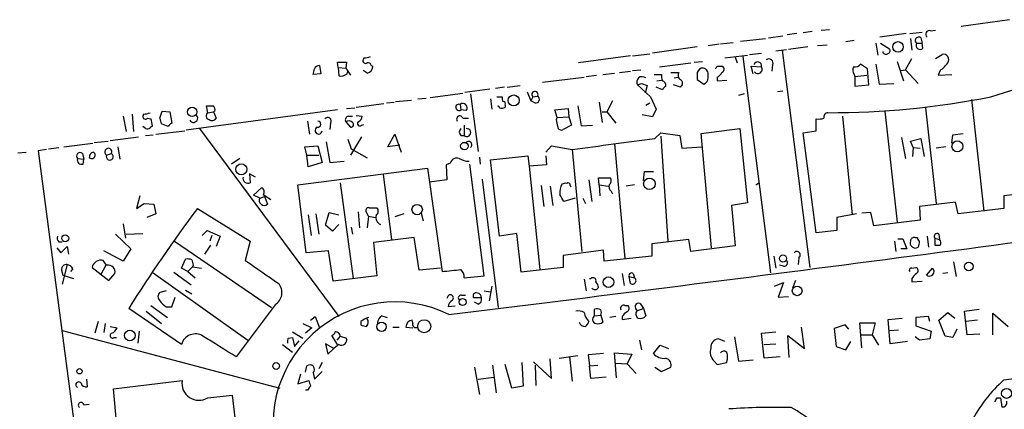
# Model space of a CAD drawing. Extents: x -1 to 733, y 686 to 1562.
# Drawn here: x 539 to 660, y 1419 to 1466 of the extents above; entities that cross this region are included whole.
import ezdxf

# ---------------------------------------------------------------- set-up
doc = ezdxf.new("R2010")
doc.units = 0
doc.header["$MEASUREMENT"] = 0
doc.layers.add('MAIN', color=5, linetype='CONTINUOUS')

msp = doc.modelspace()

# ---------------------------------------------------------------- linework, layer by layer
at = {"layer": 'MAIN'}
for p, q in [((660.146, 1466.0742), (654.2193, 1465.2276)), ((634.1533, 1464.3809), (632.968, 1464.2116)), ((636.016, 1464.6349), (634.9153, 1464.4656)), ((637.1167, 1464.8042), (638.1327, 1464.8889)), ((647.5307, 1464.3809), (644.3133, 1463.9576)), ((647.954, 1464.3809), (649.478, 1464.5502)), ((650.494, 1464.7196), (651.0867, 1464.8042)), ((623.316, 1462.9416), (624.6707, 1463.1109)), ((624.84, 1463.1109), (626.364, 1463.2802)), ((627.2953, 1463.4496), (630.3433, 1463.7882)), ((630.682, 1463.8729), (632.46, 1464.1269)), ((636.6933, 1462.9416), (637.8787, 1463.0262)), ((641.1807, 1463.5342), (640.1647, 1463.3649)), ((643.8053, 1463.1956), (644.0593, 1461.7562)), ((644.398, 1463.1956), (645.4987, 1462.5182)), ((648.0387, 1463.7882), (648.208, 1462.3489)), ((648.8007, 1463.1956), (649.478, 1463.1956)), ((649.3087, 1463.8729), (649.478, 1463.1956)), ((649.5627, 1462.6029), (649.478, 1463.1956)), ((614.0873, 1461.6716), (616.204, 1461.9256)), ((621.9613, 1462.7722), (616.5427, 1462.0102)), ((628.396, 1461.8409), (629.8353, 1462.0102)), ((631.6133, 1462.2642), (632.8833, 1462.4336)), ((632.3753, 1462.3489), (635.762, 1435.8482)), ((635.508, 1462.7722), (633.1373, 1462.4336)), ((651.0867, 1461.3329), (651.9333, 1461.8409)), ((578.104, 1460.2322), (578.0193, 1460.9096)), ((578.0193, 1460.9096), (579.12, 1460.9096)), ((579.12, 1460.9096), (579.0353, 1460.1476)), ((581.2367, 1461.4176), (581.152, 1461.1636)), ((613.8333, 1461.6716), (607.4833, 1460.8249)), ((617.3893, 1460.3169), (621.1993, 1460.8249)), ((621.6227, 1460.9096), (622.6387, 1460.9942)), ((625.348, 1461.4176), (628.142, 1461.7562)), ((626.618, 1461.5022), (626.872, 1460.8249)), ((627.5493, 1461.5869), (630.936, 1435.1709)), ((631.19, 1460.5709), (631.1053, 1459.8089)), ((642.7893, 1460.0629), (641.9427, 1460.6556)), ((643.8053, 1460.6556), (644.2287, 1458.2002)), ((646.43, 1460.9942), (647.192, 1458.6236)), ((647.446, 1459.9782), (648.208, 1461.3329)), ((575.9873, 1459.4702), (575.056, 1459.3856)), ((575.818, 1460.4862), (575.9873, 1459.4702)), ((578.104, 1460.2322), (579.0353, 1460.1476)), ((578.104, 1460.2322), (578.1887, 1459.2162)), ((579.0353, 1460.1476), (579.628, 1459.3009)), ((579.2047, 1459.4702), (579.2893, 1459.8089)), ((581.66, 1459.5549), (581.152, 1459.8936)), ((582.168, 1460.4862), (582.3373, 1460.4016)), ((610.4467, 1459.3856), (611.886, 1459.5549)), ((612.4787, 1459.6396), (613.8333, 1459.8089)), ((614.0873, 1459.8936), (615.1033, 1459.9782)), ((616.712, 1459.3856), (617.6433, 1459.3856)), ((618.744, 1459.6396), (619.76, 1459.6396)), ((621.9613, 1459.3856), (621.9613, 1458.7929)), ((623.316, 1458.9622), (623.316, 1459.5549)), ((624.4167, 1460.4016), (625.094, 1460.4016)), ((628.8193, 1459.4702), (628.5653, 1460.4016)), ((628.5653, 1460.4016), (629.8353, 1460.3169)), ((641.1807, 1459.3856), (641.2653, 1459.1316)), ((642.9587, 1458.1156), (642.7893, 1460.0629)), ((646.8533, 1459.8936), (647.446, 1459.9782)), ((647.446, 1459.9782), (648.97, 1458.2849)), ((651.6793, 1459.8936), (651.4253, 1459.3009)), ((651.4253, 1459.3009), (653.1187, 1459.3856)), ((603.0807, 1458.4542), (608.1607, 1459.0469)), ((608.4147, 1459.1316), (609.6847, 1459.3009)), ((615.188, 1458.2849), (615.8653, 1458.0309)), ((617.0507, 1458.6236), (617.6433, 1458.7082)), ((619.1673, 1458.9622), (619.6753, 1459.0469)), ((621.9613, 1458.7929), (622.808, 1458.2002)), ((624.4167, 1459.0469), (624.4167, 1458.6236)), ((624.4167, 1458.6236), (625.602, 1458.7082)), ((641.2653, 1459.1316), (642.7047, 1459.3009)), ((641.2653, 1459.1316), (641.2653, 1457.9462)), ((644.2287, 1458.2002), (646.0067, 1458.2849)), ((589.3647, 1456.5916), (593.344, 1457.0996)), ((596.646, 1457.6076), (593.598, 1457.1842)), ((594.2753, 1457.0149), (595.2067, 1449.9876)), ((598.424, 1457.8616), (597.3233, 1457.6922)), ((598.7627, 1457.8616), (600.3713, 1458.0309)), ((601.218, 1457.2689), (601.6413, 1456.1682)), ((614.68, 1458.1156), (616.2887, 1456.6762)), ((615.8653, 1458.0309), (615.6113, 1457.0996)), ((617.728, 1457.5229), (616.966, 1457.8616)), ((619.9293, 1457.8616), (619.0827, 1458.1156)), ((627.7187, 1457.0149), (627.0413, 1456.8456)), ((632.46, 1457.3536), (631.7827, 1457.2689)), ((641.2653, 1457.9462), (642.9587, 1458.1156)), ((657.86, 1456.6762), (661.0773, 1457.6922)), ((580.3053, 1455.4062), (583.692, 1455.8296)), ((584.0307, 1455.9142), (584.962, 1455.9989)), ((585.1313, 1456.0836), (587.0787, 1456.2529)), ((587.8407, 1456.4222), (588.8567, 1456.5069)), ((596.7307, 1456.4222), (596.9, 1455.1522)), ((597.4927, 1456.6762), (598.17, 1456.6762)), ((601.8953, 1456.6762), (601.6413, 1456.1682)), ((602.1493, 1455.9142), (601.6413, 1456.1682)), ((601.8953, 1456.6762), (602.488, 1456.7609)), ((610.0233, 1455.9989), (610.362, 1453.5436)), ((611.632, 1456.1682), (610.9547, 1454.8136)), ((615.696, 1455.6602), (616.204, 1455.9142)), ((616.2887, 1456.6762), (616.966, 1455.1522)), ((655.4893, 1456.3376), (657.0133, 1442.7062)), ((552.958, 1454.5596), (553.1273, 1452.4429)), ((554.3127, 1454.5596), (554.228, 1454.3056)), ((556.3447, 1454.0516), (556.5987, 1454.8982)), ((556.5987, 1454.8982), (557.53, 1454.8136)), ((557.53, 1454.8136), (557.784, 1453.4589)), ((578.0193, 1455.0676), (559.562, 1452.6122)), ((562.1867, 1454.7289), (562.0173, 1455.5756)), ((562.1867, 1454.7289), (562.864, 1454.8136)), ((563.0333, 1454.8982), (562.864, 1454.8136)), ((562.864, 1454.8136), (563.2027, 1454.0516)), ((579.12, 1455.2369), (580.136, 1455.3216)), ((593.0053, 1455.7449), (593.09, 1455.0676)), ((593.7673, 1454.9829), (593.09, 1455.0676)), ((598.5087, 1455.6602), (598.5087, 1455.4062)), ((604.6047, 1455.0676), (606.2133, 1455.2369)), ((604.8587, 1454.1362), (604.6047, 1455.0676)), ((606.2133, 1455.2369), (606.298, 1454.2209)), ((607.3987, 1455.5756), (607.822, 1453.1202)), ((610.362, 1454.8136), (610.9547, 1454.8136)), ((610.9547, 1454.8136), (612.0553, 1453.4589)), ((616.966, 1455.1522), (616.5427, 1454.2209)), ((644.906, 1454.8982), (646.43, 1441.3516)), ((649.9013, 1455.3216), (651.1713, 1443.6376)), ((551.8573, 1454.3056), (552.196, 1452.4429)), ((554.8207, 1454.0516), (555.244, 1453.9669)), ((557.3607, 1453.0356), (556.514, 1453.3742)), ((574.3787, 1453.7129), (574.6327, 1452.1042)), ((577.1727, 1453.4589), (577.088, 1452.6969)), ((579.0353, 1453.6282), (579.628, 1452.9509)), ((579.374, 1454.3056), (579.882, 1454.3056)), ((580.3053, 1454.3902), (581.0673, 1454.3056)), ((593.344, 1454.0516), (594.0213, 1454.0516)), ((604.774, 1453.8822), (604.8587, 1454.1362)), ((604.8587, 1454.1362), (606.298, 1454.2209)), ((606.298, 1454.2209), (606.6367, 1453.2049)), ((616.5427, 1454.2209), (615.2727, 1454.4749)), ((636.524, 1452.5276), (636.524, 1453.9669)), ((639.7413, 1454.3056), (640.9267, 1442.2829)), ((554.5667, 1452.7816), (554.228, 1453.0356)), ((555.4133, 1453.1202), (555.1593, 1452.8662)), ((555.8367, 1452.1042), (559.3927, 1452.5276)), ((561.1707, 1452.7816), (578.1887, 1429.8369)), ((580.9827, 1453.2049), (581.2367, 1453.2896)), ((593.5133, 1453.2049), (593.5133, 1451.9349)), ((606.6367, 1453.2049), (605.6207, 1452.6969)), ((607.822, 1453.1202), (609.1767, 1453.2049)), ((616.7967, 1451.5962), (617.5587, 1452.2736)), ((617.5587, 1452.2736), (619.8447, 1451.9349)), ((622.4693, 1452.1889), (627.2107, 1452.7816)), ((623.7393, 1438.2189), (622.4693, 1452.1889)), ((627.2107, 1452.7816), (628.142, 1443.7222)), ((634.9153, 1452.2736), (636.524, 1452.5276)), ((636.524, 1440.0816), (634.9153, 1452.2736)), ((653.2033, 1452.0196), (654.4733, 1452.1889)), ((544.576, 1450.5802), (548.132, 1451.0036)), ((548.3013, 1451.0882), (549.9947, 1451.2576)), ((550.2487, 1451.3422), (553.72, 1451.7656)), ((554.5667, 1451.9349), (555.498, 1452.0196)), ((576.6647, 1451.1729), (577.088, 1448.6329)), ((579.2893, 1451.5116), (579.7127, 1450.3262)), ((580.9827, 1451.7656), (579.628, 1449.5642)), ((584.2, 1450.5802), (585.0467, 1452.1042)), ((585.0467, 1452.1042), (585.8087, 1449.9029)), ((593.09, 1451.9349), (593.5133, 1451.9349)), ((617.5587, 1451.8502), (618.4053, 1439.0656)), ((619.8447, 1451.9349), (620.0987, 1450.4109)), ((646.938, 1451.6809), (647.446, 1449.1409)), ((648.0387, 1451.2576), (649.3087, 1451.5962)), ((648.3773, 1450.4956), (648.0387, 1451.2576)), ((649.3087, 1451.5962), (649.732, 1449.3949)), ((653.1187, 1451.0036), (653.2033, 1452.0196)), ((538.988, 1449.8182), (540.004, 1449.9029)), ((542.4593, 1450.2416), (541.4433, 1450.0722)), ((541.4433, 1450.0722), (548.0473, 1400.2036)), ((542.7133, 1450.3262), (543.9833, 1450.4956)), ((546.862, 1449.7336), (547.0313, 1449.0562)), ((549.8253, 1449.5642), (550.418, 1449.7336)), ((551.18, 1450.5802), (551.434, 1449.0562)), ((574.04, 1450.5802), (575.6487, 1450.6649)), ((574.294, 1449.5642), (574.04, 1450.5802)), ((575.6487, 1450.6649), (576.1567, 1448.6329)), ((579.7127, 1450.3262), (581.66, 1449.2256)), ((585.6393, 1450.7496), (584.2, 1450.5802)), ((603.504, 1449.9029), (604.1813, 1450.6649)), ((604.1813, 1450.6649), (606.7213, 1450.2416)), ((606.7213, 1450.2416), (607.9067, 1437.7956)), ((611.886, 1450.9189), (613.156, 1436.9489)), ((620.0987, 1450.4109), (622.554, 1450.5802)), ((648.3773, 1450.4956), (648.2927, 1449.3949)), ((648.3773, 1450.4956), (649.224, 1450.4109)), ((652.3567, 1450.5802), (651.1713, 1450.4109)), ((546.2693, 1449.1409), (547.0313, 1449.0562)), ((546.9467, 1448.4636), (547.0313, 1449.0562)), ((566.0813, 1449.1409), (565.0653, 1448.4636)), ((574.294, 1449.5642), (575.7333, 1449.5642)), ((574.4633, 1448.1249), (574.294, 1449.5642)), ((576.1567, 1448.6329), (574.4633, 1448.1249)), ((577.088, 1448.6329), (578.866, 1448.8022)), ((591.82, 1448.5482), (591.312, 1448.3789)), ((595.376, 1449.3102), (595.4607, 1448.4636)), ((596.7307, 1448.9716), (601.3027, 1449.4796)), ((597.8313, 1439.6582), (596.7307, 1448.9716)), ((601.3027, 1449.4796), (601.472, 1448.2096)), ((603.504, 1449.4796), (603.5887, 1448.3789)), ((573.1933, 1445.9236), (589.026, 1447.9556)), ((589.026, 1447.9556), (590.804, 1435.3402)), ((591.312, 1448.3789), (591.3967, 1446.5162)), ((595.9687, 1434.8322), (594.1907, 1448.4636)), ((603.5887, 1448.3789), (601.472, 1448.2096)), ((601.472, 1448.2096), (602.742, 1435.5942)), ((615.442, 1446.4316), (615.5267, 1447.5322)), ((615.5267, 1447.5322), (616.6273, 1447.5322)), ((568.0287, 1446.8549), (567.2667, 1447.2782)), ((567.2667, 1447.2782), (567.3513, 1446.1776)), ((578.358, 1446.1776), (579.9667, 1434.4936)), ((583.6073, 1447.1936), (584.6233, 1439.2349)), ((591.3967, 1446.5162), (589.28, 1446.2622)), ((595.7147, 1446.6009), (597.662, 1430.9376)), ((608.7533, 1446.5162), (609.092, 1443.8916)), ((610.0233, 1445.9236), (609.9387, 1446.7702)), ((609.9387, 1446.7702), (611.378, 1446.7702)), ((629.158, 1445.9236), (629.4967, 1446.1776)), ((567.7747, 1444.6536), (568.7907, 1445.5849)), ((574.2093, 1437.6262), (573.1933, 1445.9236)), ((602.9113, 1445.8389), (603.25, 1443.2989)), ((604.012, 1445.7542), (604.3507, 1443.3836)), ((606.4673, 1445.8389), (606.552, 1445.6696)), ((610.0233, 1445.9236), (610.108, 1444.5689)), ((610.0233, 1445.9236), (611.124, 1445.7542)), ((611.4627, 1445.1616), (611.632, 1444.8229)), ((614.3413, 1445.9236), (613.3253, 1445.7542)), ((664.1253, 1445.1616), (659.4687, 1444.5689)), ((553.8893, 1444.5689), (553.466, 1443.0449)), ((568.5367, 1444.3149), (567.7747, 1444.6536)), ((568.5367, 1444.3149), (569.1293, 1444.4842)), ((568.96, 1444.7382), (569.8913, 1444.1456)), ((569.1293, 1444.4842), (569.468, 1443.5529)), ((607.06, 1444.3149), (605.7053, 1443.8916)), ((607.9913, 1444.3149), (608.33, 1443.6376)), ((628.142, 1443.7222), (626.1947, 1443.3836)), ((653.542, 1443.8069), (649.1393, 1443.2989)), ((653.8807, 1442.3676), (653.542, 1443.8069)), ((659.4687, 1444.5689), (659.4687, 1443.0449)), ((553.466, 1443.0449), (554.3973, 1443.6376)), ((554.3973, 1443.6376), (555.5827, 1443.5529)), ((555.5827, 1443.5529), (555.8367, 1442.3676)), ((560.9167, 1443.0449), (567.3513, 1439.0656)), ((576.58, 1441.0129), (577.0033, 1442.5369)), ((577.0033, 1442.5369), (578.1887, 1442.2829)), ((580.5593, 1442.6216), (580.7287, 1440.6742)), ((581.8293, 1442.1136), (581.4907, 1442.7062)), ((581.914, 1443.1296), (582.8453, 1443.1296)), ((626.1947, 1443.3836), (626.618, 1438.4729)), ((643.2127, 1442.5369), (642.112, 1442.4522)), ((643.5513, 1440.9282), (643.2127, 1442.5369)), ((649.1393, 1443.2989), (649.224, 1441.6056)), ((659.4687, 1443.0449), (653.8807, 1442.3676)), ((555.8367, 1442.3676), (554.736, 1441.9442)), ((574.4633, 1442.2829), (574.802, 1439.7429)), ((575.3947, 1442.3676), (575.7333, 1439.9122)), ((581.8293, 1442.1136), (581.66, 1440.6742)), ((581.8293, 1442.1136), (582.676, 1441.9442)), ((586.1473, 1442.3676), (585.0467, 1442.0289)), ((588.264, 1442.4522), (588.518, 1441.5209)), ((641.4347, 1442.3676), (639.064, 1441.9442)), ((639.064, 1441.9442), (639.064, 1440.3356)), ((649.224, 1441.6056), (643.5513, 1440.9282)), ((551.8573, 1441.1822), (552.1113, 1439.4042)), ((561.5093, 1439.7429), (562.102, 1440.3356)), ((562.102, 1440.3356), (563.7107, 1439.6582)), ((577.4267, 1440.2509), (576.58, 1441.0129)), ((578.1887, 1441.0976), (577.4267, 1440.2509)), ((579.7127, 1440.7589), (579.882, 1439.9122)), ((639.064, 1440.3356), (636.524, 1440.0816)), ((543.9833, 1438.9809), (544.4067, 1438.9809)), ((550.926, 1439.9122), (552.7887, 1438.1342)), ((552.196, 1439.9122), (554.228, 1439.9969)), ((558.1227, 1439.0656), (569.976, 1430.9376)), ((562.6947, 1439.7429), (562.4407, 1439.0656)), ((563.7107, 1439.6582), (563.2027, 1438.3882)), ((567.3513, 1439.0656), (566.7587, 1436.6949)), ((587.4173, 1439.4889), (582.422, 1438.8962)), ((588.01, 1435.5096), (587.4173, 1439.4889)), ((599.948, 1439.9969), (597.8313, 1439.6582)), ((600.456, 1435.2556), (599.948, 1439.9969)), ((620.9453, 1439.2349), (616.458, 1438.7269)), ((621.1993, 1437.7956), (620.9453, 1439.2349)), ((646.0913, 1439.0656), (646.2607, 1437.7956)), ((646.5147, 1439.3196), (647.1073, 1439.3196)), ((647.1073, 1439.3196), (647.6153, 1438.1342)), ((648.6313, 1439.4889), (648.8853, 1439.4889)), ((650.0707, 1439.6582), (650.24, 1438.3036)), ((651.002, 1439.4042), (651.5947, 1439.2349)), ((651.002, 1439.4042), (651.002, 1438.5576)), ((651.51, 1439.9122), (651.5947, 1439.2349)), ((543.7293, 1438.2189), (544.2373, 1437.6262)), ((544.2373, 1437.6262), (544.9993, 1438.3882)), ((544.9993, 1438.3882), (545.1687, 1437.4569)), ((551.8573, 1436.6102), (549.4867, 1437.8802)), ((552.7887, 1438.1342), (551.8573, 1436.6102)), ((562.5253, 1438.5576), (561.7633, 1437.4569)), ((576.9187, 1437.8802), (574.2093, 1437.6262)), ((577.5113, 1434.1549), (576.9187, 1437.8802)), ((582.422, 1438.8962), (582.8453, 1434.8322)), ((610.5313, 1437.9649), (605.6207, 1437.2876)), ((610.616, 1436.6102), (610.5313, 1437.9649)), ((616.458, 1438.7269), (616.458, 1437.2029)), ((626.618, 1438.4729), (621.1993, 1437.7956)), ((647.6153, 1438.1342), (646.8533, 1438.1342)), ((549.8253, 1436.1022), (549.402, 1436.6949)), ((558.9693, 1435.7636), (559.4773, 1436.8642)), ((605.6207, 1437.2876), (605.6207, 1435.8482)), ((616.458, 1437.2029), (610.616, 1436.6102)), ((631.3593, 1437.2029), (631.6133, 1435.7636)), ((634.4073, 1437.0336), (634.3227, 1436.1869)), ((653.288, 1436.5256), (653.6267, 1434.7476)), ((544.322, 1435.5096), (544.4913, 1434.9169)), ((544.9993, 1436.1869), (544.4067, 1433.8162)), ((545.6767, 1435.6789), (545.4227, 1435.3402)), ((548.0473, 1435.8482), (550.0793, 1434.2396)), ((549.7407, 1436.1022), (549.0633, 1434.9169)), ((559.7313, 1435.3402), (558.9693, 1435.7636)), ((560.324, 1435.9329), (559.7313, 1435.3402)), ((559.7313, 1435.3402), (560.6627, 1434.5782)), ((560.4087, 1436.1022), (560.324, 1435.9329)), ((560.324, 1435.9329), (561.4247, 1435.7636)), ((590.6347, 1435.7636), (588.01, 1435.5096)), ((605.6207, 1435.8482), (600.456, 1435.2556)), ((632.5447, 1436.0176), (632.0367, 1436.1022)), ((648.208, 1435.7636), (648.716, 1435.8482)), ((649.986, 1434.9169), (650.748, 1435.7636)), ((544.4913, 1434.9169), (545.7613, 1434.4936)), ((550.0793, 1434.2396), (550.8413, 1435.0862)), ((555.498, 1435.1709), (567.0973, 1426.9582)), ((558.038, 1435.2556), (560.1547, 1433.7316)), ((582.8453, 1434.8322), (577.5113, 1434.1549)), ((593.5133, 1434.5782), (595.9687, 1434.8322)), ((608.1607, 1434.4089), (608.4147, 1432.9696)), ((608.838, 1434.4936), (609.0073, 1434.4936)), ((612.8173, 1435.0862), (613.0713, 1433.6469)), ((613.664, 1434.7476), (614.3413, 1434.5782)), ((613.8333, 1433.9009), (613.664, 1434.7476)), ((614.172, 1435.0862), (614.3413, 1434.5782)), ((633.984, 1434.2396), (633.6453, 1433.3082)), ((648.208, 1434.4936), (648.208, 1434.0702)), ((648.208, 1434.0702), (649.478, 1434.1549)), ((652.6107, 1435.1709), (652.018, 1435.0862)), ((557.1067, 1432.9696), (556.3447, 1432.8002)), ((559.4773, 1433.0542), (560.2393, 1432.6309)), ((595.9687, 1432.9696), (596.7307, 1432.8849)), ((596.9, 1433.5622), (596.5613, 1431.7842)), ((631.444, 1433.5622), (632.5447, 1433.9856)), ((632.5447, 1433.9856), (631.8673, 1432.2076)), ((557.784, 1431.0222), (558.2073, 1432.2076)), ((591.566, 1432.3769), (591.3967, 1432.0382)), ((593.1747, 1432.4616), (593.6827, 1432.4616)), ((595.63, 1432.1229), (594.6987, 1432.1229)), ((631.8673, 1432.2076), (633.1373, 1432.2922)), ((558.9693, 1426.4502), (552.5347, 1430.8529)), ((554.6513, 1430.5142), (556.514, 1428.9902)), ((555.244, 1431.1916), (557.276, 1429.7522)), ((557.1067, 1431.0222), (557.784, 1431.0222)), ((570.3993, 1431.2762), (565.658, 1424.9262)), ((592.4127, 1431.1069), (591.566, 1431.0222)), ((595.2067, 1431.3609), (594.7833, 1431.6149)), ((609.4307, 1429.9216), (609.4307, 1430.7682)), ((613.156, 1431.1916), (613.4947, 1431.1916)), ((614.68, 1430.5989), (615.442, 1430.8529)), ((615.0187, 1431.4456), (615.442, 1430.8529)), ((615.442, 1430.8529), (615.696, 1429.9216)), ((654.6427, 1430.5142), (656.4207, 1430.7682)), ((654.9813, 1427.6356), (654.6427, 1430.5142)), ((574.7173, 1429.4136), (575.31, 1429.8369)), ((575.31, 1429.8369), (575.818, 1428.4822)), ((583.438, 1429.9216), (584.1153, 1429.7522)), ((587.248, 1429.0749), (587.1633, 1429.4136)), ((609.4307, 1429.9216), (610.1927, 1430.0062)), ((610.1927, 1430.0062), (610.4467, 1429.1596)), ((612.0553, 1429.8369), (611.2933, 1429.7522)), ((612.8173, 1429.8369), (612.8173, 1429.4982)), ((612.8173, 1429.4982), (613.918, 1429.6676)), ((645.3293, 1429.4982), (647.0227, 1429.6676)), ((645.5833, 1426.5349), (645.3293, 1429.4982)), ((650.24, 1429.8369), (648.716, 1429.7522)), ((648.716, 1429.7522), (648.716, 1428.7362)), ((650.4093, 1429.2442), (650.24, 1429.8369)), ((651.51, 1429.4136), (652.6107, 1430.3449)), ((652.272, 1427.4662), (651.51, 1429.4136)), ((652.6107, 1430.3449), (653.4573, 1429.6676)), ((656.2513, 1429.4136), (654.812, 1429.2442)), ((658.114, 1427.6356), (658.114, 1430.2602)), ((658.114, 1430.2602), (659.9767, 1428.6516)), ((544.4067, 1428.1436), (570.992, 1421.1162)), ((548.8093, 1429.2442), (548.386, 1427.8049)), ((549.656, 1428.9902), (549.4867, 1427.8896)), ((550.2487, 1428.6516), (551.0953, 1428.4822)), ((573.786, 1428.9902), (574.8867, 1428.4822)), ((574.8867, 1428.4822), (574.1247, 1427.8049)), ((580.898, 1429.2442), (580.898, 1428.8209)), ((584.7927, 1428.5669), (585.5547, 1428.5669)), ((586.4013, 1428.5669), (587.248, 1428.4822)), ((635.0847, 1425.9422), (634.746, 1428.5669)), ((640.08, 1428.8209), (638.7253, 1428.3976)), ((638.7253, 1428.3976), (638.9793, 1426.1962)), ((640.5033, 1428.3129), (640.08, 1428.8209)), ((642.112, 1426.0269), (641.858, 1429.0749)), ((641.858, 1429.0749), (643.7207, 1429.0749)), ((643.7207, 1429.0749), (643.382, 1427.6356)), ((645.4987, 1428.1436), (646.5993, 1428.2282)), ((648.716, 1428.7362), (650.5787, 1428.0589)), ((653.7113, 1428.3129), (653.2033, 1427.2969)), ((550.7567, 1427.2969), (551.0107, 1427.2969)), ((553.8047, 1428.0589), (553.6353, 1426.6196)), ((572.008, 1427.2122), (572.516, 1427.2969)), ((572.516, 1427.9742), (573.786, 1427.2122)), ((572.516, 1427.2969), (572.77, 1426.1962)), ((578.0193, 1426.4502), (577.342, 1427.5509)), ((578.358, 1427.4662), (577.9347, 1426.9582)), ((578.358, 1427.4662), (579.12, 1427.2122)), ((614.934, 1426.9582), (615.188, 1425.7729)), ((625.348, 1426.7889), (624.586, 1427.1276)), ((626.5333, 1427.3816), (627.0413, 1424.4182)), ((629.8353, 1427.8049), (631.6133, 1427.9742)), ((630.174, 1424.7569), (629.8353, 1427.8049)), ((633.222, 1424.8416), (633.0527, 1427.5509)), ((633.0527, 1427.5509), (635.0847, 1425.9422)), ((642.0273, 1427.6356), (643.382, 1427.6356)), ((643.382, 1427.6356), (644.144, 1426.3656)), ((649.1393, 1426.9582), (648.6313, 1427.3816)), ((650.4093, 1427.1276), (649.1393, 1426.9582)), ((650.5787, 1428.0589), (650.4093, 1427.1276)), ((653.2033, 1427.2969), (652.272, 1427.4662)), ((656.5053, 1427.7202), (654.9813, 1427.6356)), ((571.3307, 1426.4502), (572.516, 1425.5189)), ((572.77, 1426.1962), (573.3627, 1426.8736)), ((577.596, 1425.9422), (576.58, 1426.5349)), ((576.58, 1426.5349), (576.834, 1425.2649)), ((576.834, 1425.2649), (577.596, 1425.9422)), ((578.1887, 1426.4502), (577.596, 1425.9422)), ((616.6273, 1425.3496), (617.474, 1426.3656)), ((617.474, 1426.3656), (618.49, 1425.9422)), ((630.174, 1426.4502), (631.6133, 1426.5349)), ((638.9793, 1426.1962), (640.1647, 1425.7729)), ((640.1647, 1425.7729), (640.7573, 1426.7889)), ((647.7, 1426.7889), (645.5833, 1426.5349)), ((604.1813, 1422.3016), (604.012, 1424.6722)), ((605.1127, 1424.7569), (607.3987, 1425.0956)), ((606.3827, 1424.9262), (606.7213, 1421.9629)), ((610.5313, 1425.3496), (608.6687, 1425.1802)), ((608.6687, 1425.1802), (608.838, 1423.8256)), ((612.14, 1422.3862), (611.886, 1425.4342)), ((611.886, 1425.4342), (614.0027, 1425.2649)), ((614.0027, 1425.2649), (613.41, 1424.0796)), ((627.0413, 1424.4182), (628.8193, 1424.5876)), ((632.1213, 1424.9262), (630.174, 1424.7569)), ((659.4687, 1422.1322), (685.292, 1425.4342)), ((574.1247, 1423.0636), (574.294, 1423.8256)), ((576.1567, 1424.2489), (575.7333, 1423.4869)), ((594.7833, 1423.6562), (595.376, 1420.3542)), ((596.9847, 1423.9102), (597.408, 1420.5236)), ((599.3553, 1421.1162), (598.5087, 1423.9949)), ((600.5407, 1424.2489), (600.71, 1421.3702)), ((601.98, 1424.3336), (604.1813, 1422.3016)), ((602.3187, 1421.4549), (602.234, 1423.9102)), ((608.838, 1423.8256), (609.854, 1423.9102)), ((609.0073, 1422.3016), (608.838, 1423.8256)), ((612.0553, 1424.1642), (613.41, 1424.0796)), ((613.41, 1424.0796), (614.5107, 1422.8942)), ((616.7967, 1423.6562), (617.6433, 1423.1482)), ((617.6433, 1423.1482), (618.744, 1423.6562)), ((624.078, 1424.4182), (624.4167, 1423.9949)), ((624.4167, 1423.9949), (625.602, 1424.2489)), ((547.37, 1422.2169), (547.4547, 1421.2856)), ((573.532, 1422.8096), (573.1933, 1421.6242)), ((575.056, 1422.9789), (575.2253, 1422.2169)), ((575.2253, 1422.2169), (576.1567, 1423.1482)), ((595.2067, 1422.2169), (597.154, 1422.4709)), ((610.87, 1422.4709), (609.0073, 1422.3016)), ((550.672, 1421.0316), (559.054, 1422.0476)), ((551.0953, 1416.1209), (550.672, 1421.0316)), ((573.1933, 1421.6242), (574.548, 1422.0476)), ((574.3787, 1420.8622), (574.1247, 1420.8622)), ((600.71, 1421.3702), (599.3553, 1421.1162)), ((562.1867, 1419.9309), (565.15, 1420.2696)), ((565.15, 1420.2696), (565.7427, 1415.2742)), ((658.622, 1419.9309), (659.0453, 1419.9309)), ((659.0453, 1419.9309), (659.2147, 1418.8302)), ((547.0313, 1419.0842), (547.7087, 1419.1689))]:
    msp.add_line(p, q, dxfattribs=at)
for centre, radius in [((646.5242, 1462.7579), 0.6464), ((599.5598, 1456.2221), 0.6729), ((560.2757, 1454.8253), 0.5676), ((593.5383, 1450.6526), 0.4553), ((653.7781, 1450.6214), 0.666), ((566.2892, 1447.8217), 0.6745), ((616.1547, 1446.0464), 0.711), ((587.7687, 1442.9078), 0.6352), ((544.7639, 1439.4076), 0.4227), ((632.4623, 1436.936), 0.4341), ((655.1646, 1435.9628), 0.5328), ((611.1487, 1434.0484), 0.6491), ((634.2004, 1432.9877), 0.5908), ((593.3233, 1431.6242), 0.4265), ((588.6373, 1428.6657), 0.7972), ((552.6555, 1427.539), 0.6456), ((583.4128, 1428.6096), 0.5743), ((546.5117, 1423.1675), 0.3276), ((570.5352, 1423.8145), 0.4135), ((659.7812, 1420.4687), 0.6019)]:
    msp.add_circle(centre, radius, dxfattribs=at)
for centre, radius, start, end in [((650.3517, 1464.3001), 0.443, 71.262378, 230.633246), ((649.0547, 1463.5343), 0.4234, 53.124688, 233.132809), ((649.2123, 1462.9386), 0.4852, 148.019649, 316.2274), ((645.033, 1462.2502), 0.3875, 190.497939, 303.11188), ((645.1742, 1462.3065), 0.3874, 280.48609, 33.119959), ((652.0814, 1461.2058), 0.6521, 324.260088, 103.126322), ((581.4483, 1461.0577), 0.3147, 160.332702, 312.282263), ((581.1941, 1463.8319), 2.4147, 271.010871, 291.607537), ((581.7278, 1460.3763), 0.4537, 14.017867, 98.594459), ((629.3697, 1460.4439), 0.4814, 344.739662, 164.739662), ((630.7667, 1460.8128), 0.4876, 330.253661, 133.994623), ((641.1927, 1461.3027), 0.9906, 264.397613, 319.212375), ((649.6045, 1462.9), 3.6528, 304.610633, 325.383712), ((405.7862, 1502.0566), 174.5654, 345.851179, 346.080322), ((575.8295, 1459.8436), 0.6428, 91.025259, 160.051164), ((578.4001, 1460.5296), 1.3303, 260.856307, 307.21618), ((581.5472, 1460.3394), 0.7925, 278.182242, 4.501282), ((619.2115, 1459.1742), 1.5824, 172.322568, 200.362373), ((620.2487, 1459.297), 0.5968, 144.96787, 237.641471), ((622.7998, 1459.3769), 0.8386, 113.211151, 179.405539), ((622.6156, 1459.4555), 0.7074, 8.077413, 101.935796), ((624.1204, 1460.4439), 0.2993, 278.124688, 351.875312), ((623.6968, 1460.3593), 1.4969, 298.746399, 331.262154), ((624.8198, 1460.0464), 0.4487, 294.977557, 52.333315), ((629.412, 1460.0205), 0.504, 214.986431, 35.00506), ((641.9049, 1459.921), 0.9006, 153.921483, 216.475463), ((615.2588, 1458.454), 0.6704, 49.294879, 210.313029), ((572.6065, 1585.2076), 133.8752, 288.317001, 288.54617), ((617.5043, 1458.0128), 0.6505, 354.122865, 69.885198), ((619.6614, 1458.3273), 0.5372, 299.910227, 60.084454), ((622.478, 1458.9706), 0.8381, 293.187819, 359.425694), ((602.1587, 1456.9491), 0.3793, 330.251371, 226.014829), ((618.4474, 1457.2268), 0.778, 112.371722, 157.628278), ((592.8783, 1455.3851), 0.3816, 70.558299, 303.694232), ((593.344, 1455.3216), 0.5421, 321.33524, 128.66476), ((599.0999, 1456.5068), 0.9452, 169.675635, 206.597581), ((598.311, 1455.8295), 0.2603, 319.424969, 102.49299), ((602.2393, 1456.3693), 0.4639, 258.813597, 57.580908), ((638.2586, 1554.3336), 99.6051, 269.830135, 281.349372), ((554.2701, 1456.9739), 2.4147, 271.010871, 291.607537), ((562.4333, 1454.3379), 0.4622, 122.239242, 260.372608), ((562.4407, 1667.2253), 211.6501, 269.885381, 270.114592), ((562.4406, 1455.1099), 0.6294, 340.344339, 47.723862), ((597.662, 1455.3428), 0.1706, 352.862488, 119.765709), ((598.0666, 1456.1919), 0.9015, 254.870852, 299.365716), ((638.0172, 1454.1593), 0.5721, 95.405678, 190.850351), ((554.5667, 1454.2774), 0.3399, 175.240558, 318.363661), ((552.999, 1453.0777), 2.4147, 1.008499, 21.607537), ((387.0852, 1411.3894), 174.5533, 13.917656, 14.146846), ((558.0801, 1452.7395), 0.778, 112.371722, 157.628278), ((560.4306, 1454.0639), 0.5189, 210.880428, 52.383605), ((562.6985, 1454.3712), 0.597, 234.992255, 327.630393), ((575.6063, 1453.3319), 0.3834, 263.66476, 83.649905), ((576.834, 1453.7129), 0.4234, 323.132809, 143.132809), ((579.4587, 1453.8399), 0.4734, 100.308094, 206.565051), ((579.4005, 1453.004), 0.7232, 48.256585, 120.330575), ((579.6741, 1453.2819), 0.3342, 262.071139, 51.53563), ((580.771, 1453.4165), 0.2994, 135, 315.013536), ((580.2569, 1454.3842), 0.8142, 291.80141, 354.460259), ((592.9736, 1453.9457), 0.3852, 15.955611, 217.182255), ((393.2135, 1411.1349), 215.836, 11.194029, 11.423217), ((636.7781, 1456.3351), 2.3818, 263.875783, 286.518371), ((554.7362, 1453.7124), 0.9461, 259.679445, 296.565051), ((575.7267, 1452.5521), 0.4307, 112.194179, 356.738999), ((593.5347, 1452.3582), 0.614, 136.405547, 223.587694), ((593.8294, 1452.3015), 0.4841, 229.230521, 97.370176), ((605.3666, 1453.0355), 0.4233, 179.986464, 306.886139), ((594.0525, 1450.8187), 0.3925, 304.588973, 136.621243), ((273.1117, 3969.749), 2541.4982, 277.5426944, 277.7718791), ((546.5657, 1449.4372), 0.4191, 45.009667, 224.990333), ((548.3014, 1449.3102), 0.5987, 98.132809, 188.123335), ((547.9888, 1449.5447), 0.4246, 228.723945, 57.533983), ((550.037, 1449.9452), 0.4359, 330.953058, 240.941566), ((550.2025, 1449.3661), 0.4261, 152.292192, 59.612872), ((546.7688, 1448.9631), 0.5302, 160.40651, 289.60367), ((592.6193, 1448.3823), 0.8163, 68.331539, 168.274369), ((594.1425, 1451.1733), 2.3714, 238.987349, 269.118076), ((567.0767, 1446.7022), 0.5921, 165.052998, 297.629649), ((606.2134, 1445.8954), 0.2602, 347.454468, 130.620402), ((610.8893, 1446.4277), 0.5968, 302.358529, 35.024268), ((568.4713, 1445.0808), 0.5968, 324.96787, 57.641471), ((607.2302, 1444.992), 2.0487, 150.26275, 187.116344), ((605.8745, 1445.1626), 0.9456, 79.674018, 116.586729), ((611.8436, 1445.7119), 0.6693, 161.559637, 235.310261), ((569.0855, 1444.0356), 0.6159, 153.027157, 308.393926), ((-240.6758, 8230.1065), 6850.7649, 276.97833068, 277.87666975), ((393.8013, 1317.3149), 246.8298, 30.851156, 31.080338), ((707.9866, 1332.9571), 183.7087, 143.183653, 147.799337), ((581.8152, 1442.8051), 0.3392, 73.066164, 196.949994), ((582.4039, 1442.7002), 0.6158, 305.403577, 44.210489), ((583.6565, 1441.9442), 0.9311, 164.169557, 245.38902), ((544.4065, 1439.4465), 0.6292, 160.338213, 227.731211), ((648.6421, 1438.853), 0.6398, 160.590766, 300.830143), ((648.4938, 1439.055), 0.4552, 72.416941, 178.665732), ((649.4362, 1439.5316), 0.5526, 184.432108, 237.497791), ((648.1018, 1438.8963), 1.0512, 325.679553, 9.267881), ((651.2983, 1439.6159), 0.3642, 54.455006, 215.544994), ((651.2461, 1438.8474), 0.5212, 326.218464, 48.025043), ((634.1534, 1437.3723), 0.4233, 306.856362, 143.143638), ((651.3407, 1607.8574), 169.3001, 269.885375, 270.114592), ((549.129, 1435.6246), 1.1046, 75.690754, 168.32079), ((559.6891, 1435.2978), 1.5807, 69.629778, 97.700518), ((729.6739, 1478.7909), 174.5653, 193.92564, 194.154823), ((1267.3062, 2451.3203), 1232.9767, 235.3768844, 235.6060621), ((632.64, 1436.3933), 0.3875, 255.766569, 51.106964), ((544.9146, 1435.5943), 0.5986, 81.865837, 188.134163), ((544.9207, 1435.3765), 0.8142, 21.801409, 84.460259), ((550.0088, 1435.2697), 0.8525, 347.569607, 102.430393), ((528.4476, 2006.9616), 575.0125, 276.2256015, 276.4547865), ((592.1732, 1434.6161), 1.3406, 358.380023, 46.852872), ((648.1516, 1435.5096), 0.2603, 77.480746, 220.60607), ((648.5265, 1435.4414), 0.4488, 307.666685, 65.022443), ((650.3519, 1435.3539), 0.5699, 230.06057, 45.966926), ((609.2613, 1434.2226), 0.3714, 335.774365, 133.145356), ((613.9603, 1434.8534), 0.3146, 47.717737, 199.650149), ((614.0873, 1434.2395), 0.4234, 233.124688, 53.132809), ((649.5204, 1433.7737), 1.4969, 118.737847, 151.253601), ((569.5144, 1432.7655), 1.7323, 300.717586, 40.952875), ((609.4826, 1433.6778), 0.5378, 223.417646, 328.009299), ((608.7531, 1433.2233), 1.1977, 8.140927, 45), ((556.7257, 1432.2922), 0.635, 126.869898, 233.130102), ((558.4184, 1433.0959), 2.4537, 212.315026, 237.684974), ((591.8341, 1432.137), 0.3598, 311.822669, 138.177331), ((592.667, 1430.9374), 1.1043, 122.481141, 175.595723), ((593.1285, 1432.1306), 0.3342, 82.054159, 231.549055), ((594.9696, 1432.3769), 0.3714, 65.774365, 223.155907), ((595.0426, 1432.1335), 0.5875, 358.966174, 82.232638), ((595.0192, 1431.9636), 0.6312, 287.280921, 14.617437), ((585.0453, 1416.7501), 14.8865, 63.658712, 201.147076), ((607.3988, 1428.9057), 1.6284, 62.103644, 98.977017), ((609.6425, 1429.2018), 1.5807, 69.629778, 97.700518), ((609.557, 1430.3449), 0.7203, 331.951376, 28.048624), ((612.9867, 1430.8529), 0.3787, 63.441716, 206.558284), ((613.2205, 1430.8364), 0.4487, 294.977557, 52.333315), ((614.8494, 1431.0222), 0.4559, 68.20559, 248.189256), ((615.0755, 1430.1654), 0.5869, 132.375493, 238.021524), ((582.5698, 1427.287), 2.574, 106.719286, 130.503272), ((581.0785, 1429.1663), 0.7154, 313.986172, 35.618684), ((584.031, 1428.9901), 1.1043, 122.481141, 175.595723), ((587.2148, 1428.601), 0.8142, 93.626374, 182.400299), ((610.2449, 1430.7571), 2.1246, 191.18723, 225.406184), ((609.7114, 1429.4915), 0.5135, 123.13003, 257.471192), ((614.1294, 1429.1175), 1.4964, 118.735138, 151.264862), ((615.0611, 1430.4151), 0.8041, 248.370598, 322.142514), ((550.1216, 1428.7786), 1.0178, 286.930557, 343.069443), ((623.5572, 1598.0434), 174.5167, 255.85114, 256.080347), ((587.6136, 1428.9017), 0.4046, 154.651129, 304.14965), ((608.2514, 1429.3592), 0.712, 196.281451, 276.338414), ((607.6532, 1429.5825), 1.1509, 306.018589, 342.906421), ((609.8115, 1430.1338), 1.163, 259.521979, 303.105242), ((550.5511, 1427.5267), 0.3084, 115.567981, 311.818712), ((560.6626, 1425.9739), 1.7591, 58.030178, 164.2895), ((-71.3879, 410.1737), 1198.1444, 57.8800345, 58.1092123), ((572.8551, 1426.7888), 0.947, 153.443066, 190.291859), ((577.0459, 1428.2703), 0.778, 292.371723, 337.628278), ((577.8211, 1427.4395), 0.5376, 2.84697, 95.957684), ((578.5236, 1426.991), 0.6361, 238.231403, 20.349415), ((624.6708, 1426.1115), 1.0196, 94.770642, 184.759442), ((624.9925, 1425.5189), 1.431, 159.206833, 230.279014), ((617.9621, 1426.5261), 1.7793, 221.393128, 276.104069), ((617.9854, 1423.9576), 0.8163, 338.331539, 78.274369), ((625.2185, 1425.1577), 0.4687, 2.751311, 143.851304), ((623.3129, 1424.9266), 2.3873, 343.508337, 6.097947), ((574.6592, 1423.3881), 0.5699, 314.118596, 129.8532), ((670.8825, 1409.2223), 17.232, 131.48029, 153.290118), ((546.4005, 1421.522), 0.3469, 32.604217, 247.775298), ((547.2954, 1421.8964), 0.6312, 197.280921, 284.617437), ((561.1028, 1421.7032), 2.0775, 170.457881, 301.449046), ((701.5479, 1336.4663), 152.6259, 146.200557, 146.42974), ((743.9766, 1464.0324), 174.5531, 193.917671, 194.146862), ((531.495, 1483.1769), 141.9906, 333.320357, 333.54954), ((546.6969, 1419.0355), 0.3379, 8.28596, 239.085679), ((631.6138, 1331.0437), 87.7217, 88.783605, 93.763437), ((622.0529, 1398.5788), 23.1773, 44.300078, 60.471441), ((659.3317, 1419.3258), 0.5092, 256.716959, 20.919555)]:
    msp.add_arc(centre, radius, start, end, dxfattribs=at)

doc.saveas('drawing.dxf')
